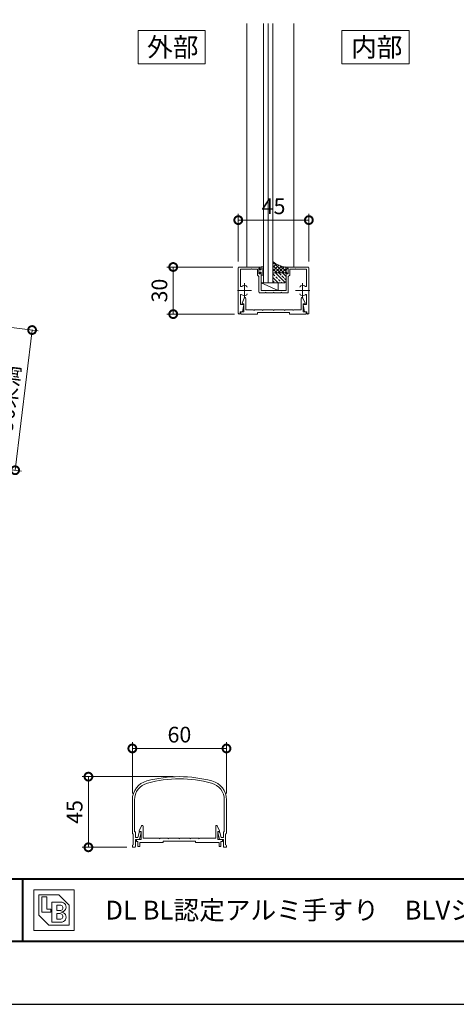
# Model space of a CAD drawing. Units: millimetres. Extents: x 0 to 1680, y 0 to 1188.
# Drawn here: x 380 to 659, y 0 to 627 of the extents above; entities that cross this region are included whole.
import ezdxf

# ---------------------------------------------------------------- set-up
doc = ezdxf.new("R2010")
doc.units = ezdxf.units.MM
doc.header["$LTSCALE"] = 4
doc.linetypes.add('AM_ISO08W050', pattern=[18, 12, -1.5, 3, -1.5])
doc.linetypes.add('AM_ISO08W050x2', pattern=[9, 6, -0.75, 1.5, -0.75])
for name, color, linetype, lineweight in [('AM_0', 7, 'Continuous', 18), ('AM_1', 14, 'Continuous', 40), ('AM_2', 40, 'Continuous', 9), ('AM_5', 3, 'Continuous', 9), ('AM_7', 4, 'AM_ISO08W050', 9), ('AM_8', 1, 'Continuous', 9)]:
    doc.layers.add(name, color=color, linetype=linetype, lineweight=lineweight)
doc.layers.add('AM_VIEWS', color=1, linetype='Continuous', lineweight=25, plot=False)
doc.styles.add('ゴシック', font='msgothic.ttc')
doc.dimstyles.new('VF$0', dxfattribs={"dimtxt": 10, "dimasz": 10, "dimexe": 4, "dimexo": 4, "dimgap": 2.5, "dimtad": 1, "dimdsep": 46, "dimtxsty": 'ゴシック', "dimblk": 'DOTSMALL', "dimcen": 0, "dimclrd": 256, "dimclre": 256, "dimclrt": 2, "dimadec": 0, "dimazin": 2, "dimtp": 0.1, "dimtm": 0.1, "dimtfac": 0.71, "dimtmove": 0, "dimatfit": 3, "dimldrblk": 'OPEN30', "dimfxl": 1, "dimlwd": -1, "dimlwe": -1, "dimarcsym": 0})

# ---------------------------------------------------------------- blocks, each defined once
blk = doc.blocks.new('_DotSmall')
at = {"color": 0, "linetype": 'ByBlock', "const_width": 0.5}
blk.add_lwpolyline([(-0.0625, 0, 1), (0.0625, 0, 1)], format="xyb", close=True, dxfattribs=at)
blk = doc.blocks.new('*D13')
at = {"layer": 'AM_5', "linetype": 'Continuous'}
for p, q in [((516.01, 469.62), (474.05, 469.62)), ((478.05, 469.62), (478.05, 439.62)), ((517.21, 439.62), (474.05, 439.62))]:
    blk.add_line(p, q, dxfattribs=at)
at = {"layer": 'Defpoints', "color": 0}
for p in [(520.01, 469.62), (478.05, 439.62), (521.21, 439.62)]:
    blk.add_point(p, dxfattribs=at)
at = {"layer": 'AM_5', "xscale": 10, "yscale": 10, "zscale": 10}
for p, rotation in [((478.05, 469.62), 89.99992714344444), ((478.05, 439.62), 269.9999271434444)]:
    blk.add_blockref('_DotSmall', p, dxfattribs=dict(at, rotation=rotation))
at = {"layer": 'AM_5', "color": 2, "insert": (470.55, 454.62), "char_height": 10, "attachment_point": 5, "rotation": 89.99993, "style": 'ゴシック'}
blk.add_mtext('30', dxfattribs=at)
blk = doc.blocks.new('_Open30')
at = {"color": 0, "linetype": 'ByBlock', "lineweight": -2}
for p, q in [((-1, 0.267949), (0, 0)), ((0, 0), (-1, -0.267949)), ((0, 0), (-1, 0))]:
    blk.add_line(p, q, dxfattribs=at)
blk = doc.blocks.new('*D14')
at = {"layer": 'AM_5', "linetype": 'Continuous'}
for p, q in [((519.51, 473.12), (519.51, 503.5)), ((564.51, 473.12), (564.51, 503.5)), ((519.51, 499.5), (564.51, 499.5))]:
    blk.add_line(p, q, dxfattribs=at)
at = {"layer": 'Defpoints', "color": 0}
for p in [(564.51, 499.5), (519.51, 469.12), (564.51, 469.12)]:
    blk.add_point(p, dxfattribs=at)
at = {"layer": 'AM_5', "xscale": 10, "yscale": 10, "zscale": 10}
for p, rotation in [((519.51, 499.5), 179.999844961809), ((564.51, 499.5), 359.999844961809)]:
    blk.add_blockref('_DotSmall', p, dxfattribs=dict(at, rotation=rotation))
at = {"layer": 'AM_5', "color": 2, "insert": (542.01, 507), "char_height": 10, "attachment_point": 5, "rotation": 359.99984, "style": 'ゴシック'}
blk.add_mtext('45', dxfattribs=at)
blk = doc.blocks.new('*D43')
at = {"layer": 'AM_5', "linetype": 'Continuous'}
for p, q in [((307.87, 439.17), (392.07, 428.99)), ((377.3, 340.17), (388.09, 429.47)), ((220.17, 359.17), (381.27, 339.69))]:
    blk.add_line(p, q, dxfattribs=at)
at = {"layer": 'Defpoints', "color": 0}
for p in [(303.9, 439.65), (388.09, 429.47), (216.2, 359.65)]:
    blk.add_point(p, dxfattribs=at)
at = {"layer": 'AM_5', "xscale": 10, "yscale": 10, "zscale": 10}
for p, rotation in [((388.09, 429.47), 83.10518060745581), ((377.3, 340.17), 263.1051806074558)]:
    blk.add_blockref('_DotSmall', p, dxfattribs=dict(at, rotation=rotation))
at = {"layer": 'AM_5', "color": 2, "insert": (374.54, 385.81), "char_height": 10, "attachment_point": 5, "rotation": 83.10518, "style": 'ゴシック'}
blk.add_mtext('90未満', dxfattribs=at)
blk = doc.blocks.new('*D51')
at = {"layer": 'AM_5', "linetype": 'Continuous'}
for p, q in [((452, 134.19), (452, 166.97)), ((512, 134.19), (512, 166.97)), ((452, 162.97), (512, 162.97))]:
    blk.add_line(p, q, dxfattribs=at)
at = {"layer": 'Defpoints', "color": 0}
for p in [(512, 162.97), (452, 130.19), (512, 130.19)]:
    blk.add_point(p, dxfattribs=at)
at = {"layer": 'AM_5', "xscale": 10, "yscale": 10, "zscale": 10, "rotation": 180}
blk.add_blockref('_DotSmall', (452, 162.97), dxfattribs=at)
at = {"layer": 'AM_5', "xscale": 10, "yscale": 10, "zscale": 10}
blk.add_blockref('_DotSmall', (512, 162.97), dxfattribs=at)
at = {"layer": 'AM_5', "color": 2, "insert": (482, 170.47), "char_height": 10, "attachment_point": 5, "style": 'ゴシック'}
blk.add_mtext('60', dxfattribs=at)
blk = doc.blocks.new('*D54')
at = {"layer": 'AM_5', "linetype": 'Continuous'}
for p, q in [((478, 145), (420, 145)), ((424, 100), (424, 145)), ((448.5, 100), (420, 100))]:
    blk.add_line(p, q, dxfattribs=at)
at = {"layer": 'Defpoints', "color": 0}
for p in [(424, 145), (482, 145), (452.5, 100)]:
    blk.add_point(p, dxfattribs=at)
at = {"layer": 'AM_5', "xscale": 10, "yscale": 10, "zscale": 10}
for p, rotation in [((424, 145), 90), ((424, 100), 270)]:
    blk.add_blockref('_DotSmall', p, dxfattribs=dict(at, rotation=rotation))
at = {"layer": 'AM_5', "color": 2, "insert": (416.5, 122.5), "char_height": 10, "attachment_point": 5, "rotation": 90, "style": 'ゴシック'}
blk.add_mtext('45', dxfattribs=at)

msp = doc.modelspace()

# ---------------------------------------------------------------- linework, layer by layer
at = {"layer": 'AM_0'}
for p, q in [((525.0063, 624.6509), (525.0063, 469.6182)), ((535.607, 624.6509), (535.607, 459.6182)), ((541.607, 624.6509), (541.607, 459.6182)), ((555.0063, 624.6509), (555.0063, 469.6182)), ((519.5065, 469.1182), (519.5064, 440.2044)), ((520.0065, 469.6182), (534.0065, 469.6182)), ((520.9065, 468.2182), (520.9064, 457.6645)), ((520.9065, 468.2182), (527.7065, 468.2182)), ((527.7065, 468.2182), (528.0065, 468.5182)), ((528.0065, 468.5182), (528.3065, 468.2182)), ((528.3065, 468.2182), (531.7065, 468.2182)), ((531.7065, 464.4182), (531.7065, 468.2182)), ((531.7065, 464.4182), (532.6065, 463.5182)), ((532.6065, 465.2182), (532.6065, 468.8182)), ((532.6065, 468.8182), (533.2065, 468.8182)), ((532.6065, 468.3182), (532.6065, 465.7182)), ((532.9065, 468.3182), (532.6065, 468.3182)), ((532.9065, 465.7182), (532.6065, 465.7182)), ((532.6065, 465.2182), (533.2065, 465.2182)), ((533.5065, 467.7682), (532.9065, 468.3182)), ((533.5065, 466.2682), (532.9065, 465.7182)), ((533.2065, 468.8182), (533.63, 468.0241)), ((533.2065, 465.2182), (533.63, 466.0123)), ((534.0065, 467.7682), (533.5065, 467.7682)), ((534.0065, 466.2682), (533.5065, 466.2682)), ((535.2065, 469.6682), (534.0065, 469.6682)), ((534.0065, 469.6682), (534.0065, 467.7682)), ((534.0065, 468.1182), (534.0065, 469.6182)), ((534.0065, 464.3682), (534.0065, 466.2682)), ((534.0065, 454.6182), (534.0065, 465.9182)), ((535.2065, 464.3682), (534.0065, 464.3682)), ((535.2065, 468.8682), (535.2065, 465.1682)), ((535.6065, 469.2682), (535.6065, 469.2682)), ((535.6065, 464.7682), (535.6065, 464.7682)), ((564.0065, 469.6182), (550.0065, 469.6182)), ((550.0065, 468.1182), (550.0065, 469.6182)), ((550.0065, 454.6182), (550.0065, 465.9182)), ((550.8065, 468.8182), (550.3829, 468.0241)), ((550.8065, 465.2182), (550.3829, 466.0123)), ((551.4064, 468.8182), (550.8065, 468.8182)), ((551.4064, 465.2182), (550.8065, 465.2182)), ((551.4064, 465.2182), (551.4064, 468.8182)), ((552.3064, 464.4182), (551.4065, 463.5182)), ((555.7061, 468.2182), (552.3064, 468.2182)), ((552.3064, 464.4182), (552.3064, 468.2182)), ((556.0061, 468.5182), (555.7061, 468.2182)), ((556.3061, 468.2182), (556.0061, 468.5182)), ((563.1065, 468.2182), (556.3061, 468.2182)), ((563.1065, 468.2182), (563.1065, 457.6645)), ((564.5065, 469.1182), (564.5065, 440.2182)), ((532.6065, 453.7182), (532.6065, 463.5182)), ((535.607, 459.6182), (541.607, 459.6182)), ((551.4065, 453.7182), (551.4065, 463.5182)), ((520.9061, 451.5719), (520.9061, 445.8181)), ((533.1065, 453.2182), (536.7065, 453.2182)), ((534.0065, 454.6182), (542.0065, 454.6182)), ((536.7065, 453.2182), (537.0065, 453.5182)), ((537.0065, 453.5182), (537.3065, 453.2182)), ((537.3065, 453.2182), (541.7064, 453.2182)), ((541.7065, 453.2182), (542.0065, 453.5182)), ((550.0065, 454.6182), (542.0065, 454.6182)), ((542.0065, 453.5182), (542.3065, 453.2182)), ((546.7065, 453.2182), (542.3065, 453.2182)), ((546.7065, 453.2182), (547.0065, 453.5182)), ((547.0065, 453.5182), (547.3065, 453.2182)), ((550.9065, 453.2182), (547.3065, 453.2182)), ((563.1068, 451.5719), (563.1069, 445.8181)), ((520.9062, 445.8181), (522.8063, 445.8181)), ((521.9062, 446.6179), (523.3506, 449.8236)), ((521.9062, 446.1182), (521.9062, 446.6179)), ((523.1065, 446.1182), (521.9062, 446.1182)), ((522.2062, 441.1181), (523.1001, 445.4575)), ((523.1065, 441.1181), (523.1065, 446.1181)), ((524.3065, 442.3181), (524.3065, 449.6182)), ((559.7062, 442.3181), (559.7062, 449.6182)), ((562.1065, 446.6179), (560.6621, 449.8236)), ((560.9062, 446.1182), (562.1065, 446.1182)), ((560.9062, 441.1181), (560.9062, 446.1181)), ((561.8064, 441.1181), (560.9125, 445.4575)), ((563.1064, 445.8181), (561.2063, 445.8181)), ((562.1065, 446.1182), (562.1065, 446.6179)), ((520.7062, 441.1181), (522.2062, 441.1181)), ((520.7062, 441.1181), (520.7062, 440.2182)), ((521.2064, 441.1181), (521.2064, 439.6181)), ((521.2064, 441.1181), (523.1065, 441.1181)), ((521.2064, 439.6181), (531.7564, 439.6181)), ((529.2063, 442.3181), (524.3065, 442.3181)), ((529.5063, 442.0181), (529.2063, 442.3181)), ((529.8063, 442.3181), (529.5063, 442.0181)), ((534.7063, 442.3181), (529.8063, 442.3181)), ((531.7564, 440.6181), (531.7564, 439.6181)), ((552.2564, 440.6181), (531.7564, 440.6181)), ((534.7063, 442.3181), (535.0063, 442.0181)), ((535.0063, 442.0181), (535.3063, 442.3181)), ((535.3063, 442.3181), (541.7064, 442.3181)), ((541.7064, 442.3181), (542.0064, 442.0181)), ((542.0064, 442.0181), (542.3064, 442.3181)), ((542.3064, 442.3181), (548.7065, 442.3181)), ((549.0065, 442.0181), (548.7065, 442.3181)), ((549.3065, 442.3181), (549.0065, 442.0181)), ((554.2065, 442.3181), (549.3065, 442.3181)), ((552.2564, 440.6181), (552.2564, 439.6181)), ((562.8063, 439.6181), (552.2564, 439.6181)), ((554.2065, 442.3181), (554.5065, 442.0181)), ((554.5065, 442.0181), (554.8065, 442.3181)), ((554.8065, 442.3181), (559.7062, 442.3181)), ((562.8063, 441.1181), (560.9062, 441.1181)), ((563.3064, 441.1181), (561.8064, 441.1181)), ((562.8063, 441.1181), (562.8063, 439.6181)), ((563.3064, 441.1181), (563.3064, 440.2182)), ((452, 130.192), (452, 109.1)), ((453.4, 130.192), (453.4, 109.8)), ((510.6, 130.192), (510.6, 109.8)), ((512, 130.192), (512, 109.1)), ((456.3991, 110.4997), (457.8435, 113.7054)), ((458.7993, 105.7999), (458.7993, 113.5)), ((505.1992, 105.7999), (505.1992, 113.5)), ((507.5995, 110.4997), (506.1551, 113.7054)), ((452.6, 108.5), (452.6, 101.6)), ((453.4, 109.8), (454, 109.8)), ((454, 109.8), (454, 106.2999)), ((455.4815, 106.2999), (456.2502, 109.4196)), ((456.3991, 110), (456.3991, 110.4997)), ((457.5993, 110), (456.3991, 110)), ((456.5, 105), (457.5912, 109.4282)), ((456.7357, 109.7999), (457.2999, 109.7999)), ((457.5993, 104.9999), (457.5993, 110)), ((506.3992, 104.9999), (506.3992, 110)), ((506.3992, 110), (507.5995, 110)), ((507.5, 105), (506.4088, 109.4282)), ((507.2643, 109.7999), (506.7001, 109.7999)), ((507.5995, 110), (507.5995, 110.4997)), ((508.5185, 106.2999), (507.7498, 109.4196)), ((510.6, 109.8), (510, 109.8)), ((510, 109.8), (510, 106.2999)), ((511.4, 108.5), (511.4, 101.6)), ((452, 101), (452, 100.5)), ((454, 106.2999), (455.4815, 106.2999)), ((454, 104.9999), (456.5, 105)), ((454, 104.9999), (454, 100.5161)), ((454.5493, 104.9999), (454.5493, 103.7999)), ((454.5493, 104.9999), (457.5993, 104.9999)), ((454.5493, 103.7999), (455.5493, 103.7999)), ((455.5493, 103.7999), (455.5493, 100.4999)), ((455.5493, 100.4999), (456.7493, 100.4999)), ((466.7493, 102.9999), (456.7493, 102.9999)), ((456.7493, 102.9999), (456.7493, 100.4999)), ((471.7493, 102.9999), (456.7493, 102.9999)), ((469.1992, 105.7999), (458.7993, 105.7999)), ((469.4992, 105.4999), (469.1992, 105.7999)), ((469.7992, 105.7999), (469.4992, 105.4999)), ((474.6992, 105.7999), (469.7992, 105.7999)), ((471.7493, 103.9999), (471.7493, 102.9999)), ((492.2493, 103.9999), (471.7493, 103.9999)), ((474.6992, 105.7999), (474.9992, 105.4999)), ((474.9992, 105.4999), (475.2992, 105.7999)), ((475.2992, 105.7999), (481.6993, 105.7999)), ((481.6993, 105.7999), (481.9993, 105.4999)), ((481.9993, 105.4999), (482.2993, 105.7999)), ((482.2993, 105.7999), (488.6994, 105.7999)), ((488.9994, 105.4999), (488.6994, 105.7999)), ((489.2994, 105.7999), (488.9994, 105.4999)), ((494.1994, 105.7999), (489.2994, 105.7999)), ((492.2493, 103.9999), (492.2493, 102.9999)), ((492.2493, 102.9999), (507.2493, 102.9999)), ((494.1994, 105.7999), (494.4994, 105.4999)), ((494.4994, 105.4999), (494.7994, 105.7999)), ((494.7994, 105.7999), (505.1992, 105.7999)), ((509.4493, 104.9999), (506.3992, 104.9999)), ((507.2493, 102.9999), (507.2493, 100.4999)), ((508.4493, 100.4999), (507.2493, 100.4999)), ((510, 104.9999), (507.5, 105)), ((508.4493, 103.7999), (508.4493, 100.4999)), ((509.4493, 103.7999), (508.4493, 103.7999)), ((510, 106.2999), (508.5185, 106.2999)), ((509.4493, 104.9999), (509.4493, 103.7999)), ((510, 104.9999), (510, 100.5161)), ((512, 101), (512, 100.5)), ((452.5, 100), (452.5, 100.0102)), ((452.5, 100), (453.5, 100)), ((511.5, 100), (510.5, 100)), ((511.5, 100), (511.5, 100.0102)), ((389.1159, 72.8841), (414.8841, 72.8841)), ((389.1159, 72.8841), (389.1159, 47.1159)), ((392.3369, 69.6631), (405.221, 69.6631)), ((392.3369, 69.6631), (392.3369, 56.779)), ((405.221, 69.6631), (411.6631, 63.221)), ((414.8841, 72.8841), (414.8841, 47.1159)), ((394.2696, 68.3747), (397.4906, 68.3747)), ((394.2696, 68.3747), (394.2696, 58.7116)), ((397.4906, 68.3747), (397.4906, 60.6442)), ((400.7116, 65.1536), (406.5094, 65.1536)), ((400.7116, 65.1536), (400.7116, 52.2696)), ((403.9326, 63.221), (406.0263, 63.221)), ((403.9326, 63.221), (403.9326, 59.6779)), ((411.6631, 63.221), (411.6631, 50.3369)), ((392.3369, 56.779), (398.779, 50.3369)), ((394.2696, 58.7116), (400.0674, 58.7116)), ((397.4906, 60.6442), (400.0674, 60.6442)), ((400.0674, 60.6442), (400.0674, 58.7116)), ((403.9326, 59.6779), (406.0263, 59.6779)), ((403.9326, 57.7453), (403.9326, 54.2022)), ((403.9326, 57.7453), (406.0263, 57.7453)), ((398.779, 50.3369), (411.6631, 50.3369)), ((400.7116, 52.2696), (406.5094, 52.2696)), ((403.9326, 54.2022), (406.0263, 54.2022)), ((389.1159, 47.1159), (414.8841, 47.1159))]:
    msp.add_line(p, q, dxfattribs=at)
for points in [[(455.6298, 598.9797), (498.3798, 598.9797), (498.3798, 620.3547), (455.6298, 620.3547)], [(585.6298, 598.9797), (628.3798, 598.9797), (628.3798, 620.3547), (585.6298, 620.3547)]]:
    msp.add_lwpolyline(points, close=True, dxfattribs=at)
for centre, radius, start, end in [((520.0065, 469.1182), 0.5, 90.0000025, 179.9998411), ((533.8065, 468.1182), 0.2, 208.0718129, 0.0000079), ((533.8065, 465.9182), 0.2, 359.9999921, 151.9281871), ((535.2065, 469.2682), 0.4, 270, 90.000005), ((535.2065, 464.7682), 0.4, 270, 90.000005), ((550.2065, 468.1182), 0.2, 179.9999914, 331.9281784), ((550.2065, 465.9182), 0.2, 28.0718162, 180.000005), ((564.0065, 469.1182), 0.5, 0.0001528, 90.0000025), ((521.4064, 457.6645), 0.5, 179.9998274, 304.580784), ((521.4064, 451.5719), 0.5, 55.4188811, 179.9998274), ((523.5064, 454.6182), 3.2, 70.0690802, 124.580779), ((523.5064, 454.6182), 3.2, 235.4188795, 289.9335767), ((524.2564, 456.6864), 1, 0.0013293, 70.0690802), ((524.2565, 452.55), 1, 289.9335767, 0.0013293), ((533.1065, 453.7182), 0.5, 180.000005, 270.0000007), ((550.9065, 453.7182), 0.5, 269.9999975, 0), ((559.7564, 452.55), 1, 179.9986663, 250.0664214), ((559.7565, 456.6864), 1, 109.930918, 179.9986663), ((560.5065, 454.6182), 3.2, 250.0664251, 304.5811189), ((560.5065, 454.6182), 3.2, 55.4192192, 109.930918), ((562.6065, 457.6645), 0.5, 235.419221, 0.0001685), ((562.6065, 451.5719), 0.5, 0.0001685, 124.5811205), ((522.8063, 445.5181), 0.3, 348.3603007, 90.0000025), ((523.8065, 449.6182), 0.5, 0, 155.7449787), ((560.2062, 449.6182), 0.5, 24.2550246, 180.000005), ((561.2063, 445.5181), 0.3, 90.0000025, 191.6396992), ((520.1062, 440.2182), 0.6, 179.9998411, 0.00001), ((563.9064, 440.2182), 0.6, 179.9999949, 0.0001528), ((482, 65), 80, 74.9738862, 105.0261138), ((464.5, 130.192), 12.5, 105.0261138, 180), ((464.5, 130.192), 11.1, 105.0261057, 180), ((482, 65), 78.6, 74.9738943, 105.0261057), ((499.5, 130.192), 11.1, 0, 74.9738943), ((499.5, 130.192), 12.5, 0, 74.9738862), ((458.2993, 113.5), 0.5, 359.9999655, 155.7449378), ((505.6992, 113.5), 0.5, 24.2550604, 180.0000323), ((452.6, 109.1), 0.6, 179.999964, 269.999946), ((456.7357, 109.2999), 0.5, 90, 166.1572068), ((457.2999, 109.4999), 0.3, 346.1572068, 90), ((506.7001, 109.4999), 0.3, 90, 193.8427932), ((507.2643, 109.2999), 0.5, 13.8427932, 90), ((511.4, 109.1), 0.6, 270.000054, 0.000036), ((452.6, 101), 0.6, 89.999982, 179.999964), ((452.5, 100.5), 0.5, 179.999964, 270.0000007), ((453.5, 100.5), 0.5, 270.000018, 0), ((510.5, 100.5), 0.5, 180, 269.999982), ((511.4, 101), 0.6, 0.000036, 90.000018), ((511.5, 100.5), 0.5, 269.9999993, 0.000036), ((406.0263, 61.4495), 1.7716, 269.9999975, 90.0000025), ((406.5094, 61.9326), 3.221, 269.9999975, 90.0000025), ((406.0263, 55.9737), 1.7716, 269.9999975, 90.0000025), ((406.5094, 55.4906), 3.221, 269.9999975, 90.0000025)]:
    msp.add_arc(centre, radius, start, end, dxfattribs=at)
at = {"layer": 'AM_1'}
for p, q in [((62, 80), (1618, 80)), ((382, 80), (382, 40))]:
    msp.add_line(p, q, dxfattribs=at)
msp.add_lwpolyline([(62, 40), (62, 1148), (1618, 1148), (1618, 40)], close=True, dxfattribs=at)
at = {"layer": 'AM_2'}
for p, q in [((538.607, 624.6509), (538.607, 459.6182)), ((541.6065, 464.9181), (541.6065, 473.0389)), ((541.6065, 464.9181), (541.6065, 460.6182)), ((549.0064, 465.9182), (542.6065, 465.9181)), ((549.0064, 465.9182), (542.6065, 465.9181)), ((550.0064, 464.919), (550.0064, 469.6182)), ((550.0064, 460.6182), (550.0064, 464.9182)), ((534.0065, 459.6182), (545.0065, 454.6182)), ((542.6065, 459.6182), (549.0064, 459.6182))]:
    msp.add_line(p, q, dxfattribs=at)
msp.add_lwpolyline([(534.0065, 459.6182), (534.0065, 454.6182), (545.0065, 454.6182), (545.0065, 459.6182)], close=True, dxfattribs=at)
for centre, radius, start, end in [((551.4114, 485.0924), 15.5379, 230.8734699, 264.8121839), ((542.6065, 464.9181), 1, 90.0000437, 180.0000437), ((542.6065, 464.9181), 1, 90.0000437, 180.0000437), ((549.0064, 464.9182), 1, 0.0000437, 90.0000437), ((549.0064, 464.9182), 1, 0.0000437, 90.0000437), ((542.6065, 460.6182), 1, 180.0000437, 270.0000437), ((549.0064, 460.6182), 1, 270.0000437, 0.0000437)]:
    msp.add_arc(centre, radius, start, end, dxfattribs=at)
at = {"layer": 'AM_7', "linetype": 'AM_ISO08W050x2'}
for p, q in [((523.5064, 459.4122), (523.5064, 449.8242)), ((560.5065, 459.4122), (560.5065, 449.8242)), ((527.9587, 454.6182), (518.9624, 454.6182)), ((556.0543, 454.6182), (565.0505, 454.6182))]:
    msp.add_line(p, q, dxfattribs=at)
at = {"layer": 'AM_8', "linetype": 'Continuous'}
for p, q in [((541.6065, 472.9139), (548.6022, 465.9182)), ((542.4934, 472.4204), (541.6065, 471.5335)), ((543.8598, 471.5417), (541.6065, 469.2884)), ((545.3599, 470.7968), (541.6065, 467.0433)), ((541.6065, 470.6689), (546.3572, 465.9182)), ((546.3081, 470.4574), (550.0045, 466.7609)), ((541.6065, 468.4238), (544.1121, 465.9181)), ((541.6065, 466.1787), (542.0425, 465.7427)), ((541.7624, 465.0775), (542.8849, 463.9549)), ((547.0315, 470.2233), (542.7263, 465.9181)), ((543.1668, 465.9181), (549.388, 459.6969)), ((548.8616, 469.8083), (544.9714, 465.9181)), ((545.6912, 465.6387), (546.8138, 464.5162)), ((550.0025, 468.7042), (547.2165, 465.9182)), ((547.6569, 465.9182), (550.0064, 463.5686)), ((549.2702, 469.7403), (550.0022, 469.0084)), ((550.0048, 466.4615), (549.3863, 465.8429)), ((541.6065, 462.9883), (544.9766, 459.6182)), ((541.6065, 460.7432), (542.3236, 460.0261)), ((543.4462, 463.3937), (544.5687, 462.2711)), ((545.13, 461.7099), (546.2525, 460.5873)), ((546.8138, 460.0261), (547.2216, 459.6182)), ((547.375, 463.9549), (548.4976, 462.8324)), ((549.0588, 462.2711), (550.0064, 461.3235))]:
    msp.add_line(p, q, dxfattribs=at)
at = {"layer": 'AM_VIEWS', "linetype": 'Continuous'}
msp.add_lwpolyline([(0, 0), (1680, 0), (1680, 1188), (0, 1188), (0, 0)], dxfattribs=at)

# ---------------------------------------------------------------- texts
at = {"layer": 'AM_0', "style": 'ゴシック'}
for s, p in [('外部', (461.4109, 603.6672)), ('内部', (591.4109, 603.6672)), ('\u3000\u3000DL BL認定アルミ手すり\u3000BLVシリーズ\u3000BLV-60・70・80VT-H\u3000［ガラス・パネルタイプ］', (402, 54))]:
    msp.add_text(s, height=12, dxfattribs=at).set_placement(p)

# ---------------------------------------------------------------- dimensions: what is measured, and where the dimension line sits
at = {"layer": 'AM_5'}
for base, p1, p2, angle, picture, middle in [((564.5065, 499.499), (519.5065, 469.1182), (564.5065, 469.1182), 179.999845, '*D14', (542.0066, 507.001)), ((478.0499, 439.6183), (520.0065, 469.6182), (521.2069, 439.6182), 89.9999271, '*D13', (470.548, 454.6183)), ((424, 145), (452.5, 100), (482, 145), 90, '*D54', (416.4981, 122.5))]:
    dim = msp.add_linear_dim(base=base, p1=p1, p2=p2, angle=angle, dimstyle='VF$0', dxfattribs=at)
    dim.commit()
    dim.dimension.update_dxf_attribs({"geometry": picture, "text_midpoint": middle})
dim = msp.add_linear_dim(base=(388.0941, 429.47), p1=(216.1955, 359.6508), p2=(303.8999, 439.6509), angle=83.1051806, text='90未満', dimstyle='VF$0', dxfattribs=at)
dim.commit()
dim.dimension.update_dxf_attribs({"geometry": '*D43', "text_midpoint": (374.5437, 385.8058)})
dim = msp.add_linear_dim(base=(512, 162.9674), p1=(452, 130.192), p2=(512, 130.192), dimstyle='VF$0', dxfattribs=at)
dim.commit()
dim.dimension.update_dxf_attribs({"geometry": '*D51', "text_midpoint": (482, 170.4674)})

doc.saveas('drawing.dxf')
